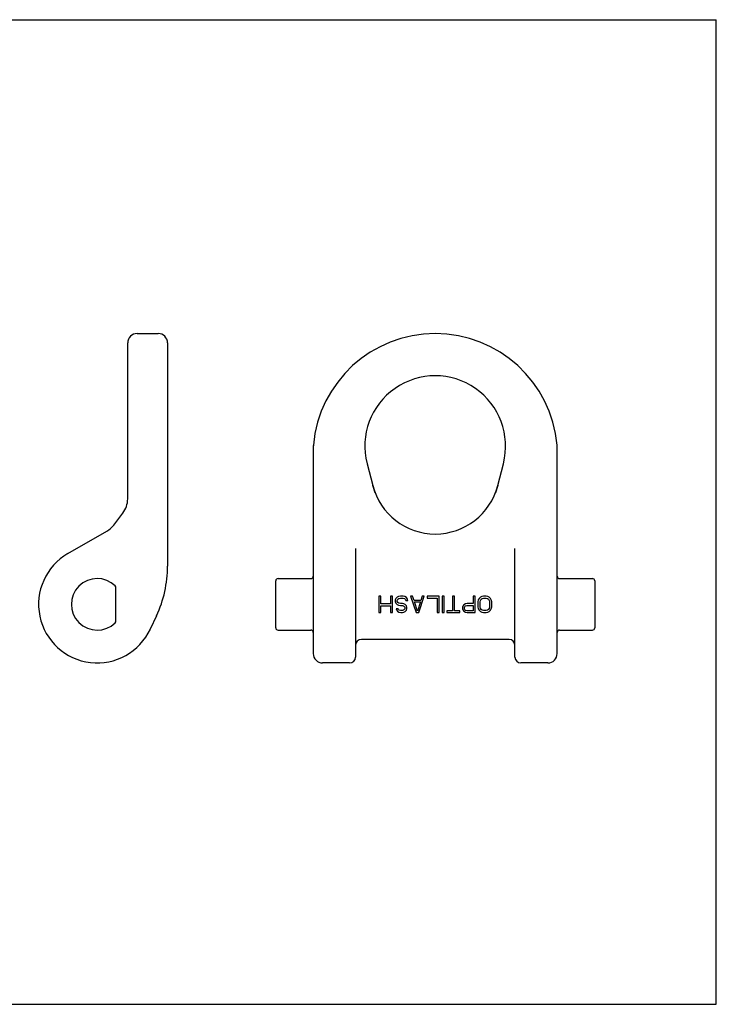
# Model space of a CAD drawing. Units: millimetres. Extents: x 0 to 594, y 0 to 420.
# Drawn here: x 297 to 594, y 0 to 420 of the extents above; entities that cross this region are included whole.
import ezdxf

# ---------------------------------------------------------------- set-up
doc = ezdxf.new("R2010")
doc.units = ezdxf.units.MM
doc.header["$LTSCALE"] = 32.67
doc.layers.get('0').update_dxf_attribs({"linetype": 'CONTINUOUS'})
doc.layers.add('RUNDUNGEN', color=7, linetype='CONTINUOUS')

msp = doc.modelspace()

# ---------------------------------------------------------------- linework, layer by layer
at = {"color": 7, "linetype": 'CONTINUOUS'}
for p, q in [((0, 420), (594, 420)), ((594, 0), (594, 420)), ((347.04, 286.11), (356.04, 286.11)), ((407.16, 181.61), (421.16, 181.61)), ((527.16, 181.61), (541.16, 181.61)), ((450.98, 174.11), (450.1, 174.11)), ((450.1, 174.11), (450.1, 167.11)), ((450.98, 170.83), (450.98, 174.11)), ((455.93, 174.11), (455.06, 174.11)), ((455.06, 174.11), (455.06, 170.83)), ((455.93, 167.11), (455.93, 174.11)), ((457.39, 173.07), (457.1, 172.47)), ((457.1, 172.47), (457.1, 171.73)), ((457.98, 173.66), (457.39, 173.07)), ((458.56, 173.96), (457.98, 173.66)), ((457.98, 172.32), (458.27, 172.77)), ((457.98, 171.88), (457.98, 172.32)), ((458.27, 172.77), (458.71, 173.07)), ((459.29, 174.11), (458.56, 173.96)), ((458.71, 173.07), (459.29, 173.22)), ((460.46, 174.11), (459.29, 174.11)), ((459.29, 173.22), (460.46, 173.22)), ((461.18, 173.96), (460.46, 174.11)), ((460.46, 173.22), (461.04, 173.07)), ((461.04, 173.07), (461.48, 172.62)), ((461.91, 173.52), (461.18, 173.96)), ((461.48, 172.62), (461.62, 172.18)), ((462.35, 172.77), (461.91, 173.52)), ((462.5, 172.18), (462.35, 172.77)), ((464.54, 174.11), (463.66, 174.11)), ((463.66, 174.11), (466, 167.11)), ((465.12, 172.32), (464.54, 174.11)), ((468.04, 172.32), (465.12, 172.32)), ((467.16, 167.11), (469.5, 174.11)), ((468.62, 174.11), (468.04, 172.32)), ((469.5, 174.11), (468.62, 174.11)), ((475.91, 174.11), (470.66, 174.11)), ((470.66, 174.11), (470.66, 173.22)), ((470.66, 173.22), (475.04, 173.22)), ((475.04, 173.22), (475.04, 167.11)), ((475.91, 167.11), (475.91, 174.11)), ((477.96, 174.11), (477.08, 174.11)), ((477.08, 174.11), (477.08, 167.11)), ((477.96, 167.11), (477.96, 174.11)), ((482.33, 174.11), (481.46, 174.11)), ((481.46, 174.11), (481.46, 167.86)), ((482.33, 167.86), (482.33, 174.11)), ((491.23, 174.11), (490.35, 174.11)), ((490.35, 174.11), (490.35, 170.98)), ((491.23, 167.11), (491.23, 174.11)), ((492.54, 172.47), (492.39, 171.73)), ((492.83, 173.07), (492.54, 172.47)), ((493.41, 173.66), (492.83, 173.07)), ((493.27, 171.73), (493.41, 172.32)), ((494, 173.96), (493.41, 173.66)), ((493.41, 172.32), (493.71, 172.77)), ((493.71, 172.77), (494.14, 173.07)), ((494.73, 174.11), (494, 173.96)), ((494.14, 173.07), (494.73, 173.22)), ((495.89, 174.11), (494.73, 174.11)), ((494.73, 173.22), (495.89, 173.22)), ((496.62, 173.96), (495.89, 174.11)), ((495.89, 173.22), (496.48, 173.07)), ((496.48, 173.07), (496.91, 172.77)), ((497.21, 173.66), (496.62, 173.96)), ((496.91, 172.77), (497.21, 172.32)), ((497.79, 173.07), (497.21, 173.66)), ((497.21, 172.32), (497.35, 171.73)), ((498.08, 172.47), (497.79, 173.07)), ((498.23, 171.73), (498.08, 172.47)), ((455.06, 170.83), (450.98, 170.83)), ((450.98, 169.94), (455.06, 169.94)), ((450.98, 167.11), (450.98, 169.94)), ((455.06, 169.94), (455.06, 167.11)), ((457.1, 171.73), (457.39, 171.13)), ((457.39, 171.13), (457.98, 170.54)), ((458.41, 168.75), (457.54, 168.75)), ((457.54, 168.75), (457.68, 168.3)), ((457.68, 168.3), (458.12, 167.71)), ((458.27, 171.43), (457.98, 171.88)), ((457.98, 170.54), (458.56, 170.24)), ((458.71, 171.13), (458.27, 171.43)), ((458.56, 168.45), (458.41, 168.75)), ((458.56, 170.24), (459.29, 170.09)), ((458.85, 168.15), (458.56, 168.45)), ((459.29, 170.98), (458.71, 171.13)), ((459.29, 168), (458.85, 168.15)), ((460.16, 170.98), (459.29, 170.98)), ((459.29, 170.09), (460.16, 170.09)), ((460.16, 168), (459.29, 168)), ((460.75, 170.83), (460.16, 170.98)), ((460.16, 170.09), (460.6, 169.94)), ((460.6, 168.15), (460.16, 168)), ((460.6, 169.94), (461.04, 169.64)), ((461.04, 168.45), (460.6, 168.15)), ((461.33, 170.54), (460.75, 170.83)), ((461.04, 169.64), (461.18, 169.2)), ((461.18, 168.9), (461.04, 168.45)), ((461.18, 169.2), (461.18, 168.9)), ((461.91, 169.94), (461.33, 170.54)), ((461.33, 167.56), (461.91, 168.15)), ((461.62, 172.18), (462.5, 172.18)), ((462.06, 169.35), (461.91, 169.94)), ((461.91, 168.15), (462.06, 168.75)), ((462.06, 168.75), (462.06, 169.35)), ((465.27, 171.73), (467.89, 171.73)), ((466.58, 167.71), (465.27, 171.73)), ((467.89, 171.73), (466.58, 167.71)), ((485.98, 169.79), (485.83, 169.35)), ((485.83, 169.35), (485.83, 168.75)), ((485.83, 168.75), (485.98, 168.3)), ((486.41, 170.39), (485.98, 169.79)), ((485.98, 168.3), (486.41, 167.71)), ((487, 170.83), (486.41, 170.39)), ((486.71, 169.2), (486.85, 169.64)), ((486.71, 168.75), (486.71, 169.2)), ((486.85, 168.3), (486.71, 168.75)), ((486.85, 169.64), (487.14, 169.94)), ((487.14, 168), (486.85, 168.3)), ((487.73, 170.98), (487, 170.83)), ((487.14, 169.94), (487.58, 170.09)), ((487.58, 167.86), (487.14, 168)), ((487.58, 170.09), (490.35, 170.09)), ((490.35, 170.98), (487.73, 170.98)), ((490.35, 170.09), (490.35, 167.86)), ((492.39, 171.73), (492.39, 169.49)), ((492.39, 169.49), (492.54, 168.75)), ((492.54, 168.75), (492.83, 168.15)), ((492.83, 168.15), (493.41, 167.56)), ((493.27, 169.49), (493.27, 171.73)), ((493.41, 168.9), (493.27, 169.49)), ((493.71, 168.45), (493.41, 168.9)), ((494.14, 168.15), (493.71, 168.45)), ((494.73, 168), (494.14, 168.15)), ((495.89, 168), (494.73, 168)), ((496.48, 168.15), (495.89, 168)), ((496.91, 168.45), (496.48, 168.15)), ((497.21, 168.9), (496.91, 168.45)), ((497.35, 169.49), (497.21, 168.9)), ((497.21, 167.56), (497.79, 168.15)), ((497.35, 171.73), (497.35, 169.49)), ((497.79, 168.15), (498.08, 168.75)), ((498.08, 168.75), (498.23, 169.49)), ((498.23, 169.49), (498.23, 171.73)), ((450.1, 167.11), (450.98, 167.11)), ((455.06, 167.11), (455.93, 167.11)), ((458.12, 167.71), (458.71, 167.26)), ((458.71, 167.26), (459.43, 167.11)), ((459.43, 167.11), (460.16, 167.11)), ((460.16, 167.11), (460.75, 167.26)), ((460.75, 167.26), (461.33, 167.56)), ((466, 167.11), (467.16, 167.11)), ((475.04, 167.11), (475.91, 167.11)), ((477.08, 167.11), (477.96, 167.11)), ((481.46, 167.86), (479.12, 167.86)), ((479.12, 167.86), (479.12, 167.11)), ((479.12, 167.11), (484.66, 167.11)), ((484.66, 167.86), (482.33, 167.86)), ((484.66, 167.11), (484.66, 167.86)), ((486.41, 167.71), (487, 167.26)), ((487, 167.26), (487.73, 167.11)), ((490.35, 167.86), (487.58, 167.86)), ((487.73, 167.11), (491.23, 167.11)), ((493.41, 167.56), (494, 167.26)), ((494, 167.26), (494.73, 167.11)), ((494.73, 167.11), (495.89, 167.11)), ((495.89, 167.11), (496.62, 167.26)), ((496.62, 167.26), (497.21, 167.56)), ((407.16, 159.61), (421.16, 159.61)), ((527.16, 159.61), (541.16, 159.61)), ((505.66, 155.61), (442.66, 155.61)), ((437.66, 145.61), (426.16, 145.61)), ((522.16, 145.61), (510.66, 145.61)), ((0, 0), (594, 0))]:
    msp.add_line(p, q, dxfattribs=at)
at = {"layer": 'RUNDUNGEN', "color": 7, "linetype": 'CONTINUOUS'}
for p, q in [((343.04, 215.59), (343.04, 282.11)), ((360.04, 282.11), (360.04, 186.88)), ((422.2, 238.58), (422.16, 237.69)), ((422.16, 237.69), (422.16, 149.61)), ((526.16, 237.69), (526.12, 238.58)), ((526.16, 149.61), (526.16, 237.69)), ((445.12, 230.61), (447.54, 221.24)), ((500.79, 221.24), (503.21, 230.61)), ((448.54, 218.13), (447.54, 221.24)), ((500.79, 221.24), (499.79, 218.13)), ((337.07, 204.42), (340.97, 209.5)), ((317.54, 192.26), (334.14, 201.85)), ((440.16, 194.39), (440.16, 148.11)), ((508.16, 148.11), (508.16, 194.39)), ((406.16, 160.61), (406.16, 180.61)), ((542.16, 180.61), (542.16, 160.61)), ((338.04, 163.47), (338.04, 177.75)), ((355.35, 165.75), (352.69, 160.05))]:
    msp.add_line(p, q, dxfattribs=at)
for centre, radius, start, end in [((347.04, 282.11), 4, 90, 180), ((356.04, 282.11), 4, 0, 90), ((474.16, 233.94), 52.17, 5.0959, 174.9041), ((474.16, 238.11), 30, 345.5225, 194.4775), ((432.16, 237.69), 10, 174.9041, 180), ((516.16, 237.69), 10, 0, 5.0959), ((474.16, 228.11), 27.5, 194.4775, 345.5225), ((333.04, 215.59), 10, 322.5, 360), ((329.14, 210.51), 10, 300, 322.5), ((330.04, 170.61), 25, 120, 335), ((310.04, 186.88), 50, 335, 360), ((330.04, 170.61), 11, 45.573, 314.427), ((407.16, 180.61), 1, 90, 180), ((421.16, 182.61), 1, 270, 360), ((527.16, 182.61), 1, 180, 270), ((541.16, 180.61), 1, 0, 90), ((337.04, 177.75), 1, 0, 45.573), ((337.04, 163.47), 1, 314.427, 360), ((407.16, 160.61), 1, 180, 270), ((421.16, 158.61), 1, 0, 90), ((527.16, 158.61), 1, 90, 180), ((541.16, 160.61), 1, 270, 360), ((442.66, 153.11), 2.5, 90, 180), ((505.66, 153.11), 2.5, 0, 90), ((426.16, 149.61), 4, 180, 270), ((437.66, 148.11), 2.5, 270, 360), ((510.66, 148.11), 2.5, 180, 270), ((522.16, 149.61), 4, 270, 360)]:
    msp.add_arc(centre, radius, start, end, dxfattribs=at)

doc.saveas('drawing.dxf')
